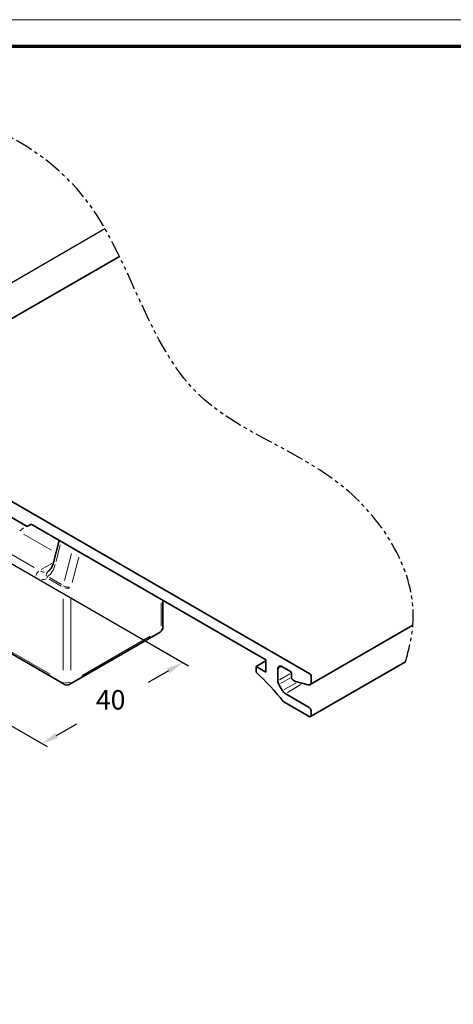
# Model space of a CAD drawing. Units: millimetres. Extents: x 0 to 1189, y 0 to 8739.
# Drawn here: x 464 to 542, y 7621 to 7798 of the extents above; entities that cross this region are included whole.
import ezdxf

# ---------------------------------------------------------------- set-up
doc = ezdxf.new("R2010")
doc.units = ezdxf.units.MM
doc.linetypes.add('BLOCK Flex Green 100mm Ecke Wandbefestigung$0$PHANTOM', pattern=[63.5, 31.75, -6.35, 6.35, -6.35, 6.35, -6.35])
for name, color, linetype in [('01_ZRahmen', 7, 'Continuous'), ('BLOCK Flex Green 100mm Ecke Wandbefestigung$0$BLOCK Flex Green 100mm Ecke Wandbefestigung', 7, 'Continuous'), ('Mass', 7, 'Continuous')]:
    doc.layers.add(name, color=color, linetype=linetype)
doc.styles.add('BLOCK Flex Green 100mm Ecke Wandbefestigung$0$Standard', font='txt')

# ---------------------------------------------------------------- blocks, each defined once
blk = doc.blocks.new('DIN A0_ZRahmen')
at = {"layer": '01_ZRahmen', "color": 1, "lineweight": 20}
blk.add_lwpolyline([(1188.6, 0), (1188.6, 840.6), (0, 840.6), (0, 0)], close=True, dxfattribs=at)
at = {"layer": '01_ZRahmen', "lineweight": 70}
blk.add_lwpolyline([(1183.8, 4.8), (1183.8, 835.8), (19.8, 835.8), (19.8, 4.8)], close=True, dxfattribs=at)
blk = doc.blocks.new('BLOCK Flex Green 100mm Ecke Wandbefestigung$0$BLOCK Flex Green 100mm Ecke Wandbefestigung')
at = {"layer": 'BLOCK Flex Green 100mm Ecke Wandbefestigung$0$BLOCK Flex Green 100mm Ecke Wandbefestigung', "color": 3}
for p, q in [((34.39, -21.35), (117.74, 26.77)), ((76.01, -19.15), (132.8, -51.93)), ((43.13, -29.39), (107.3, -66.43)), ((129.15, -52.82), (125.54, -54.91)), ((109.03, -64.43), (112.64, -62.35))]:
    blk.add_line(p, q, dxfattribs=at)
at = {"layer": 'BLOCK Flex Green 100mm Ecke Wandbefestigung$0$BLOCK Flex Green 100mm Ecke Wandbefestigung', "color": 1, "linetype": 'Continuous', "lineweight": 35}
for p, q in [((120.35, 21.77), (71.39, -6.49)), ((154.64, -53.35), (73.9, -6.74)), ((94.54, -21.51), (103.73, -26.82)), ((103.73, -26.82), (104.44, -26.41)), ((104.44, -26.41), (103.73, -26.82)), ((104.44, -26.41), (146.72, -50.82)), ((154.65, -55.29), (173.18, -44.59)), ((146.72, -50.98), (144.96, -52.01)), ((146.72, -50.82), (146.72, -53.03)), ((154.75, -61.05), (171.87, -51.17)), ((144.96, -52.01), (144.96, -53.07)), ((146.72, -53.03), (144.96, -52.01)), ((148.85, -54.58), (148.85, -52.45)), ((149.55, -52.05), (151.11, -52.94)), ((151.32, -53.31), (151.32, -54.05)), ((151.53, -54.41), (152.03, -54.7)), ((152.03, -54.7), (154.33, -55.32)), ((154.86, -54.83), (154.86, -53.72)), ((149.69, -56.38), (149.05, -55.27)), ((149.91, -58.37), (154.5, -61.03)), ((154.5, -59.39), (150.19, -56.9)), ((154.86, -60.82), (154.86, -60.01))]:
    blk.add_line(p, q, dxfattribs=at)
at = {"layer": 'BLOCK Flex Green 100mm Ecke Wandbefestigung$0$BLOCK Flex Green 100mm Ecke Wandbefestigung', "color": 8, "linetype": 'Continuous', "lineweight": 18}
for p, q in [((108.1, -31.11), (103.05, -28.2)), ((109.69, -30.11), (108.92, -33.11)), ((98.96, -30.74), (104.97, -34.21)), ((110.47, -36.53), (111.72, -31.7)), ((104.27, -35.43), (98.25, -31.96)), ((106.26, -34.59), (108.16, -33.5)), ((113, -32.36), (111.83, -36.89)), ((109.84, -37.57), (107.7, -36.33)), ((107.74, -36.04), (109.88, -37.28)), ((110.19, -52.69), (110.19, -39.85)), ((111.61, -39.85), (111.61, -52.69)), ((127.87, -44.72), (127.87, -40.6)), ((93.51, -45.15), (107.86, -53.43)), ((113.6, -53.63), (125.88, -46.54))]:
    blk.add_line(p, q, dxfattribs=at)
at = {"layer": 'BLOCK Flex Green 100mm Ecke Wandbefestigung$0$BLOCK Flex Green 100mm Ecke Wandbefestigung', "color": 8, "linetype": 'Continuous', "lineweight": 35}
for p, q in [((109.5, -29.33), (108.47, -33.33)), ((107.53, -34.87), (107.48, -34.9)), ((128.16, -44.98), (128.16, -40.11)), ((90.89, -43.97), (110.4, -55.23)), ((111.4, -55.23), (127.66, -45.85))]:
    blk.add_line(p, q, dxfattribs=at)
at = {"layer": 'BLOCK Flex Green 100mm Ecke Wandbefestigung$0$BLOCK Flex Green 100mm Ecke Wandbefestigung', "color": 1, "linetype": 'Continuous', "lineweight": 18}
for p, q in [((149.47, -52.1), (148.93, -52.4)), ((150.99, -53.34), (149.15, -54.4)), ((151.04, -54.13), (149.33, -55.11)), ((152.08, -55), (150.02, -56.18)), ((152.99, -55.29), (150.58, -56.68))]:
    blk.add_line(p, q, dxfattribs=at)
at = {"layer": 'BLOCK Flex Green 100mm Ecke Wandbefestigung$0$BLOCK Flex Green 100mm Ecke Wandbefestigung', "color": 8, "linetype": 'Continuous', "lineweight": 18, "flags": 128}
for points in [[(102.4, -27.61), (102.64, -27.44), (103.04, -27.07)], [(108.47, -33.35), (108.46, -33.37), (108.49, -33.45)], [(127.86, -45.45), (127.86, -45.54), (127.82, -45.67)], [(127.92, -45.35), (127.99, -45.3), (128.09, -45.2)], [(110.2, -54.84), (110.21, -54.93), (110.25, -55.06)], [(111.6, -54.84), (111.59, -54.93), (111.55, -55.06)]]:
    blk.add_lwpolyline(points, dxfattribs=at)
at = {"layer": 'BLOCK Flex Green 100mm Ecke Wandbefestigung$0$BLOCK Flex Green 100mm Ecke Wandbefestigung', "color": 1, "linetype": 'Continuous', "lineweight": 35, "flags": 128}
blk.add_lwpolyline([(154.33, -55.32), (154.44, -55.33), (154.54, -55.33), (154.63, -55.3), (154.71, -55.24), (154.77, -55.17), (154.82, -55.07), (154.85, -54.96), (154.86, -54.83)], dxfattribs=at)
at = {"layer": 'BLOCK Flex Green 100mm Ecke Wandbefestigung$0$BLOCK Flex Green 100mm Ecke Wandbefestigung', "color": 8, "linetype": 'Continuous', "lineweight": 18}
for centre, radius, start, end in [((106.85, -36.11), 1.62, 130.603, 163.5638), ((106.94, -33.29), 1.77, 242.1617, 265.8382), ((107.99, -35.54), 0.824, 140.4481, 196.0287), ((107.83, -35.32), 0.548, 134.0782, 186.5068), ((106.54, -35.03), 1.36, 264.0096, 298.3196), ((108.46, -36.13), 1.11, 170.3719, 177.752), ((111.43, -37.79), 1.24, 167.1548, 173.9811), ((111.46, -35.17), 2.61, 245.9551, 266.3666), ((110.9, -36.32), 1.62, 256.4385, 289.3938), ((110.9, -53.33), 1.62, 256.4385, 289.3938)]:
    blk.add_arc(centre, radius, start, end, dxfattribs=at)
at = {"layer": 'BLOCK Flex Green 100mm Ecke Wandbefestigung$0$BLOCK Flex Green 100mm Ecke Wandbefestigung', "color": 8, "linetype": 'Continuous', "lineweight": 35}
for centre, start, end in [((127.16, -44.98), 299.9973, 0), ((110.9, -54.37), 240.0027, 299.9973)]:
    blk.add_arc(centre, 1, start, end, dxfattribs=at)
at = {"layer": 'BLOCK Flex Green 100mm Ecke Wandbefestigung$0$BLOCK Flex Green 100mm Ecke Wandbefestigung', "color": 1, "linetype": 'Continuous', "lineweight": 35}
for centre, radius, start, end in [((110.91, -89.78), 50.07, 38.8486, 47.1598), ((149.28, -52.38), 0.437, 50.788, 189.2109), ((150.86, -53.33), 0.461, 2.5884, 57.4116), ((150.29, -54.53), 1.44, 181.9605, 211.1429), ((151.78, -54.02), 0.461, 182.6173, 237.3827), ((154.4, -53.74), 0.461, 2.6048, 57.382), ((150.95, -55.68), 1.44, 208.8493, 238.0484), ((154.09, -60.04), 0.768, 2.6016, 57.3984), ((154.64, -60.86), 0.218, 230.7803, 9.2305)]:
    blk.add_arc(centre, radius, start, end, dxfattribs=at)
at = {"layer": 'BLOCK Flex Green 100mm Ecke Wandbefestigung$0$BLOCK Flex Green 100mm Ecke Wandbefestigung', "color": 8, "linetype": 'Continuous', "lineweight": 18}
blk.add_ellipse((105.94, -32.06), major_axis=(-0.41, 4.16), ratio=0.713602, start_param=3.509308, end_param=4.239957, dxfattribs=at)
at = {"layer": 'BLOCK Flex Green 100mm Ecke Wandbefestigung$0$BLOCK Flex Green 100mm Ecke Wandbefestigung', "color": 8, "linetype": 'BLOCK Flex Green 100mm Ecke Wandbefestigung$0$PHANTOM', "ltscale": 0.1}
blk.add_spline([(171.87, -51.17), (173.18, -44.59), (161.55, -20.5), (134.23, -2.69), (115.57, 30.24), (39.03, 53.56)], degree=3, dxfattribs=at)
at = {"layer": 'BLOCK Flex Green 100mm Ecke Wandbefestigung$0$BLOCK Flex Green 100mm Ecke Wandbefestigung', "color": 8, "linetype": 'Continuous', "lineweight": 35}
blk.add_open_spline([(108.47, -33.33), (108.43, -33.47), (108.3, -33.9), (107.97, -34.5), (107.65, -34.76), (107.5, -34.89)], degree=3, knots=[0, 0, 0, 0, 0.205907, 0.613716, 1, 1, 1, 1], dxfattribs=at)
at = {"layer": 'BLOCK Flex Green 100mm Ecke Wandbefestigung$0$BLOCK Flex Green 100mm Ecke Wandbefestigung', "color": 3}
for points in [[(128.9, -52.39), (129.4, -53.25), (131.75, -51.32)], [(108.78, -64), (109.28, -64.87), (106.43, -65.93)]]:
    blk.add_solid(points, dxfattribs=at)
at = {"layer": 'BLOCK Flex Green 100mm Ecke Wandbefestigung$0$BLOCK Flex Green 100mm Ecke Wandbefestigung', "color": 3, "insert": (118.76, -58.48), "char_height": 3.5, "attachment_point": 5, "style": 'BLOCK Flex Green 100mm Ecke Wandbefestigung$0$Standard'}
blk.add_mtext('40', dxfattribs=at)
blk = doc.blocks.new('BLOCK Flex Green 100mm Ecke Wandbefestigung')
at = {"layer": 'BLOCK Flex Green 100mm Ecke Wandbefestigung$0$BLOCK Flex Green 100mm Ecke Wandbefestigung'}
blk.add_blockref('BLOCK Flex Green 100mm Ecke Wandbefestigung$0$BLOCK Flex Green 100mm Ecke Wandbefestigung', (0, 0), dxfattribs=at)

msp = doc.modelspace()

# ---------------------------------------------------------------- block references
at = {"layer": '01_ZRahmen'}
msp.add_blockref('DIN A0_ZRahmen', (0, 6957.59994), dxfattribs=at)
at = {"layer": 'Mass'}
msp.add_blockref('BLOCK Flex Green 100mm Ecke Wandbefestigung', (361.17638398, 7733.83530306), dxfattribs=at)

doc.saveas('drawing.dxf')
